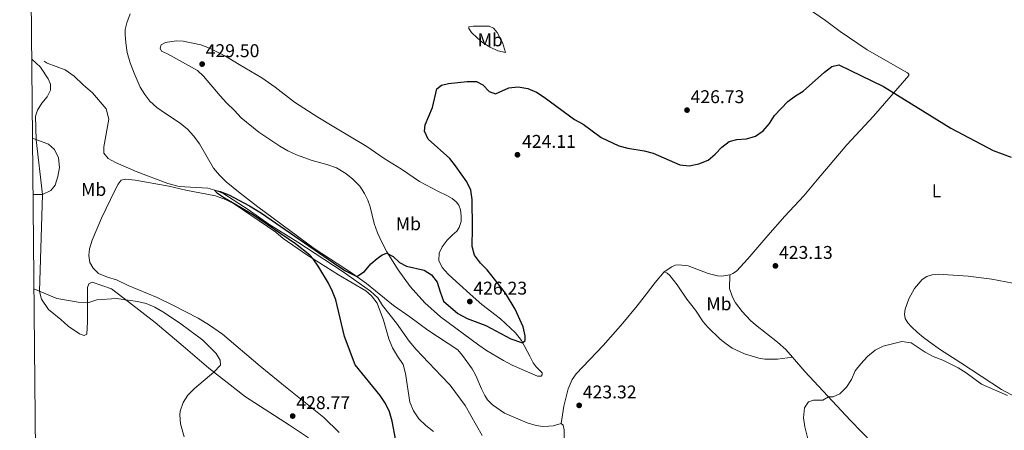
# Model space of a CAD drawing. Units: metres. Extents: x 566759 to 573655, y 4700993 to 4705688.
# Drawn here: x 566759 to 567293, y 4704736 to 4704959 of the extents above; entities that cross this region are included whole.
import ezdxf
from ezdxf.enums import TextEntityAlignment as Align

# ---------------------------------------------------------------- set-up
doc = ezdxf.new("R2010")
doc.units = ezdxf.units.M
doc.header["$MEASUREMENT"] = 0
doc.linetypes.add('DGN Style 3', pattern=[120.80292, 86.2878, -34.51512])
for name, color, linetype, lineweight in [('Nivel 11', 7, 'Continuous', 0), ('Nivel 36', 7, 'Continuous', 0), ('Nivel 37', 7, 'Continuous', 0), ('Nivel 4', 7, 'Continuous', 0), ('Nivel 41', 7, 'Continuous', 0), ('Nivel 5', 7, 'Continuous', 0), ('Nivel 61', 7, 'Continuous', 0), ('Nivel 7', 7, 'Continuous', 0)]:
    doc.layers.add(name, color=color, linetype=linetype, lineweight=lineweight)
doc.styles.add('Style-Arial', font='txt')
doc.styles.add('Style-Arial Narrow', font='txt')

# ---------------------------------------------------------------- blocks, each defined once
blk = doc.blocks.new('5PATER')
at = {"layer": 'Nivel 7', "linetype": 'Continuous', "lineweight": 0}
h = blk.add_hatch(color=51, dxfattribs=at)
edge = h.paths.add_edge_path()
edge.add_ellipse((0, 0), major_axis=(-11, -11.1), ratio=0.999422, start_angle=0, end_angle=360)

msp = doc.modelspace()

# ---------------------------------------------------------------- linework, layer by layer
at = {"layer": 'Nivel 11', "color": 142, "linetype": 'DGN Style 3', "lineweight": 13}
msp.add_polyline3d([(566772.5, 4704936.7, 427.77), (566774.19, 4704935.63, 427.67), (566783.88, 4704932.07, 427.59), (566788.88, 4704928.64, 427.28), (566793.7, 4704923.88, 427.17), (566798.67, 4704919.54, 427.09), (566806.2, 4704910.79, 426.86), (566807.67, 4704905.27, 426.9), (566804.88, 4704890.2, 426.79), (566804.92, 4704886.84, 426.64), (566807.31, 4704884, 426.6), (566811.23, 4704881.67, 426.64), (566822.5, 4704876.78, 426.25), (566839.56, 4704870.31, 425.68), (566845.72, 4704868.65, 425.41), (566861.31, 4704867.78, 425.11), (566866.37, 4704866.38, 424.96), (566870.09, 4704864.7, 424.92), (566883.27, 4704856.17, 424.8), (566894.46, 4704848.37, 424.54), (566910.21, 4704838.45, 424.46), (566934.23, 4704822.81, 423.92), (566949.54, 4704811.93, 423.58), (566953.47, 4704808.3, 423.47), (566956.07, 4704804.09, 423.24), (566959.59, 4704799.73, 423.2), (566963.76, 4704794.55, 422.7), (566970.47, 4704784.72, 422.44), (566974.4, 4704780.33, 421.94), (566988.03, 4704765.89, 421.4), (566992.81, 4704760.85, 420.95), (567000.98, 4704749.86, 420.95), (567010.15, 4704733.65, 420.49)], dxfattribs=at)
at = {"layer": 'Nivel 36', "color": 92, "linetype": 'Continuous', "lineweight": 0}
for points in [[(566819.15, 4704962.35, 429.67), (566817.29, 4704957.56, 429.65), (566816.51, 4704953.83, 429.44), (566816.44, 4704951.25, 429.3), (566816.79, 4704946.65, 429.25), (566817.62, 4704941.47, 428.94), (566819.17, 4704935.85, 428.5), (566821.32, 4704930.26, 428.18), (566824.68, 4704922.56, 428.11), (566827.16, 4704918.6, 428.04), (566829.91, 4704914.96, 427.94), (566833.61, 4704911.54, 427.62), (566837.82, 4704908.64, 427.16), (566846.37, 4704903.06, 427.08), (566850.34, 4704899.87, 426.99), (566853.7, 4704895.97, 426.99), (566856.74, 4704891.8, 426.95), (566864.37, 4704878.69, 426.38), (566867.71, 4704874.85, 426.07), (566871.34, 4704871.27, 426.03), (566878.79, 4704865.11, 426.28), (566888.45, 4704857.64, 426.24), (566919.1, 4704835, 425.59), (566939.82, 4704821.5, 425.06), (566947.36, 4704816.12, 424.87), (566962.02, 4704804.24, 424.45), (566970.87, 4704797.99, 424.18), (566980.68, 4704790.76, 424.26), (566996.97, 4704780.08, 424.03), (566999.56, 4704777.01, 424.07), (567004.64, 4704769.77, 424.14), (567006.73, 4704766.16, 424.1), (567009.75, 4704758.86, 424.07), (567011.58, 4704755.29, 423.84), (567013.09, 4704753.01, 423.72), (567015.75, 4704750.33, 423.34), (567022.33, 4704745.66, 423.04), (567034.56, 4704740.55, 422.81), (567039.42, 4704739.04, 422.69), (567043.05, 4704738.58, 422.69), (567046.3, 4704738.61, 422.69), (567048.66, 4704738.94, 422.77), (567053, 4704740.2, 422.77)], [(567144.48, 4704820.75, 423.87), (567146.19, 4704821.51, 423.77), (567148.08, 4704822.77, 423.49), (567154.28, 4704829.54, 423.2), (567165.22, 4704842.16, 423.3), (567174.3, 4704852.71, 423.92), (567184.67, 4704863.74, 424.64), (567191.91, 4704872.26, 423.77), (567207.98, 4704891.29, 423.49), (567222.49, 4704906.97, 423.92), (567241.57, 4704928.97, 425.79), (567241.55, 4704929.71, 425.98), (567240.86, 4704930.34, 426.17), (567219.05, 4704942.84, 426.27), (567204.37, 4704952.82, 426.79), (567196.39, 4704958.77, 426.94), (567187.67, 4704964.72, 426.94)], [(567022.85, 4704941.5, 426.85), (567018.71, 4704942.3, 427.01), (567014.57, 4704944.24, 427.24), (567010.38, 4704946.87, 427.27), (567007.38, 4704949.33, 427.54), (567004.37, 4704952.31, 427.5), (567002.98, 4704954.51, 427.58), (567003.01, 4704955.39, 427.81), (567005.29, 4704955.72, 427.77), (567013.88, 4704955.65, 428.23), (567016.3, 4704954.65, 428.27), (567018.31, 4704952.26, 427.96), (567021.19, 4704946.83, 427.88), (567022.85, 4704941.5, 426.85)], [(567042.69, 4704767.55, 423.68), (567042.77, 4704766.56, 423.68), (567042.17, 4704765.83, 423.68), (567040.18, 4704765.89, 423.68), (567026.38, 4704771.86, 423.72), (567021.66, 4704774.29, 423.72), (567012.52, 4704779.74, 423.72), (567008.4, 4704782.6, 423.95), (566987.51, 4704798.04, 424.1), (566979.08, 4704805.63, 424.22), (566971.08, 4704814.41, 424.56), (566964.54, 4704823.55, 424.75), (566958.49, 4704833.34, 424.91), (566955.96, 4704838.08, 425.59), (566953.42, 4704843.56, 425.9), (566951.65, 4704848.58, 425.9), (566949.31, 4704857.68, 426.13), (566948.09, 4704861.37, 426.32), (566946.33, 4704864.98, 426.59), (566943.7, 4704868.85, 426.7), (566939.92, 4704872.71, 426.7), (566936.26, 4704875.76, 426.85), (566931.11, 4704878.88, 427.04), (566925.94, 4704880.74, 427.39), (566917.94, 4704882.83, 428.3), (566909.35, 4704885.92, 428.42), (566904.64, 4704888.05, 428.53), (566900.3, 4704890.56, 428.53), (566889.07, 4704898.16, 428.19), (566879.33, 4704905.93, 427.81), (566875.7, 4704909.94, 427.62), (566871.42, 4704914.06, 427.62), (566868.06, 4704917.99, 427.62), (566858.95, 4704928.59, 428.53), (566855.63, 4704931.73, 428.95), (566839.47, 4704940.77, 429.6), (566836.17, 4704942.11, 429.26), (566835.43, 4704943.78, 429.18), (566836.09, 4704945.62, 429.18), (566838.37, 4704946.91, 429.3), (566844.21, 4704947.69, 429.68), (566847.91, 4704947.57, 429.76), (566857.55, 4704945.57, 429.37), (566862.15, 4704943.86, 429.34), (566870.83, 4704939.48, 428.99), (566878.39, 4704934.9, 428.46), (566890.57, 4704927.65, 428.46), (566897.87, 4704922.57, 428.72), (566908.38, 4704914.54, 428.72), (566921.02, 4704906.31, 428.11), (566929.67, 4704901.09, 427.46), (566947.64, 4704890.46, 427.58), (566956.95, 4704883.99, 427.39), (566966.48, 4704878.09, 427.27), (566976.24, 4704871.51, 427.01), (566986.45, 4704865.92, 426.66), (566991.05, 4704863.79, 426.24), (566993.9, 4704862.21, 426.01), (566996.13, 4704860.48, 425.82), (566997.41, 4704858.62, 425.48), (566998.39, 4704856.07, 425.44), (566998.84, 4704852.6, 425.36), (566998.68, 4704849.7, 425.21), (566997.72, 4704846.44, 425.21), (566996.33, 4704844.45, 425.1), (566993.79, 4704842.28, 425.56), (566991.11, 4704839.54, 425.59), (566988.43, 4704836.04, 426.09), (566986.9, 4704832.51, 426.13), (566986.71, 4704828.54, 426.17), (566988.51, 4704824.7, 426.28), (566991.79, 4704821.07, 426.24), (566995.99, 4704817.14, 426.05), (567005.31, 4704808.83, 425.98), (567009.97, 4704804.68, 425.52), (567020.06, 4704796.84, 425.17), (567028.23, 4704789.29, 425.21), (567031.48, 4704785.12, 425.06), (567035.95, 4704776.69, 424.64), (567037.86, 4704773.08, 424.1), (567039.41, 4704770.88, 424.07), (567042.69, 4704767.55, 423.68)], [(566765.77, 4704937.88, 429.73), (566770.51, 4704933.38, 429.12), (566774.77, 4704927.05, 429), (566775.94, 4704924.27, 428.93), (566775.9, 4704921.03, 428.7), (566774.1, 4704917.38, 428.7), (566771.31, 4704913.92, 428.74), (566768.89, 4704910.2, 428.81), (566767.77, 4704906.81, 428.92)], [(566771.04, 4704807.57, 430.03), (566769.97, 4704811.7, 430), (566771.58, 4704864.4, 430), (566768.19, 4704893.97, 430), (566767.77, 4704906.81, 428.92)], [(566983.75, 4704735.75, 423.39), (566979.55, 4704739, 423.62), (566975.74, 4704742.66, 423.73), (566972.91, 4704746.99, 423.73), (566970.99, 4704751.78, 423.77), (566968.5, 4704767.18, 424), (566967.23, 4704772.21, 424), (566964.21, 4704776.6, 424), (566961.57, 4704781.23, 424.04), (566959.46, 4704786.06, 424.08), (566956.57, 4704796.15, 424.19), (566953.27, 4704805.51, 424.31), (566950.17, 4704809.41, 424.31), (566947.05, 4704812.13, 424.31), (566932.15, 4704820.73, 424.57), (566914.97, 4704831.7, 425.11), (566902.13, 4704840.55, 425.3), (566898.13, 4704843.87, 425.49), (566875.67, 4704859.33, 425.72), (566870.88, 4704861.69, 425.76), (566865.55, 4704863.66, 425.8), (566849.41, 4704866.71, 425.8), (566840.22, 4704868.91, 425.8), (566821.9, 4704872.16, 426.25), (566816.7, 4704872.72, 426.41), (566814.23, 4704872.12, 426.44), (566812.65, 4704870, 426.86), (566810.96, 4704866.89, 427.02), (566803.63, 4704851.59, 427.21), (566798.52, 4704839.58, 427.63), (566797.19, 4704834.91, 427.86), (566796.81, 4704831.21, 427.9), (566797.26, 4704827.51, 427.97), (566799.13, 4704824.39, 428.09), (566802.06, 4704821.6, 428.35), (566806.93, 4704819.58, 428.39), (566811.75, 4704818.03, 428.28), (566818.01, 4704815.04, 428.28), (566833.8, 4704808.44, 428.12), (566842.4, 4704804.29, 428.12), (566856.06, 4704797.21, 428.16), (566862.25, 4704793.41, 428.28), (566869.36, 4704788.52, 428.39), (566889.65, 4704771.31, 427.78), (566904.32, 4704759.28, 427.55), (566924.18, 4704743.37, 426.06), (566932.59, 4704735.32, 425.72)], [(567108.97, 4704822.4, 423.25), (567113.04, 4704825.18, 423.92), (567114.82, 4704826.03, 424.11), (567116.92, 4704826.23, 424.25), (567121.98, 4704825.61, 424.35), (567132.78, 4704821.45, 424.16), (567137.82, 4704820.34, 424.16), (567140.23, 4704820.16, 424.16), (567144.48, 4704820.75, 423.87)], [(567053, 4704740.2, 422.77), (567054.41, 4704749.49, 423.44), (567056.76, 4704758.9, 423.49), (567059.05, 4704764.01, 423.63), (567061.08, 4704767.11, 423.58), (567075.75, 4704782.44, 422.34), (567086.47, 4704794.49, 421.9), (567094.25, 4704803.9, 421.66), (567099.34, 4704810.56, 421.86), (567104.05, 4704816.56, 422.72), (567108.97, 4704822.4, 423.25)], [(567108.97, 4704822.4, 423.25), (567110.48, 4704821.63, 423.01), (567111.98, 4704820.52, 423.01), (567115.93, 4704815.38, 422.77), (567121.16, 4704807.65, 422.29), (567125.82, 4704801.58, 422.05), (567130.04, 4704795.38, 421.81), (567132.53, 4704792.37, 421.71), (567139.33, 4704785.82, 421.47), (567142.46, 4704783.29, 421.33), (567145.83, 4704781.08, 421.23), (567152.46, 4704778.02, 421.04), (567160.21, 4704775.63, 420.66), (567163.49, 4704775.09, 420.66), (567170.38, 4704775.12, 420.8), (567178.55, 4704776.11, 420.47)], [(567144.48, 4704820.75, 423.87), (567144.42, 4704813.38, 423.96), (567145.99, 4704808.61, 423.96), (567147.64, 4704805.52, 424.01), (567151.22, 4704800.9, 424.01), (567155.68, 4704796.05, 423.87), (567158.39, 4704793.6, 423.44), (567170.31, 4704784.34, 422.24), (567174.98, 4704780.36, 420.99), (567178.55, 4704776.11, 420.47)], [(567269.76, 4704773.05, 420.8), (567258.24, 4704780.51, 420.71), (567249.57, 4704786.83, 420.66), (567246.16, 4704789.71, 421.04), (567243.05, 4704792.65, 421.04), (567241.01, 4704794.83, 420.99), (567239.67, 4704797.1, 421.09), (567239.21, 4704799.43, 421.57), (567239.59, 4704802.14, 421.66), (567241.67, 4704807.76, 421.71), (567244.75, 4704813.34, 422.05), (567248.81, 4704818.31, 422.1), (567251.32, 4704819.97, 422.24), (567254.23, 4704820.86, 422.24), (567257.51, 4704821.15, 422.38), (567273.82, 4704820.15, 422.67), (567286.68, 4704818.39, 422.96), (567301.84, 4704815.54, 423.1)], [(566848, 4704782.12, 430.61), (566832.79, 4704794.87, 430.3), (566818.25, 4704806.14, 430.07), (566808.97, 4704813.27, 429.58), (566798.59, 4704816.83, 429.16), (566796.73, 4704815.93, 429.16), (566796.1, 4704813.94, 429.35), (566795.97, 4704811.61, 429.42), (566796.02, 4704795.31, 430.99), (566795.71, 4704788.58, 431.14), (566794.22, 4704787.84, 431.41), (566791.62, 4704788.81, 431.18), (566785.58, 4704792.99, 430.87), (566781.5, 4704796.57, 430.45), (566774.88, 4704802, 430.34), (566771.04, 4704807.57, 430.03)], [(566915.89, 4704732.29, 427.44), (566905.55, 4704739.21, 428.24), (566881.8, 4704754.63, 429.08), (566861.79, 4704770.12, 430.15), (566848, 4704782.12, 430.61)], [(567178.55, 4704776.11, 420.47), (567185.25, 4704768.31, 420.37), (567210.02, 4704741.8, 419.65), (567221.93, 4704729.41, 418.5), (567234.23, 4704716.25, 417.98), (567246.85, 4704701.93, 417.45), (567266.48, 4704682.75, 416.68), (567275.83, 4704673.07, 416.54), (567278.64, 4704669.88, 416.39), (567280.61, 4704666.99, 416.39), (567285.84, 4704661.19, 416.44), (567290.58, 4704655.91, 416.06), (567291.95, 4704653.71, 416.01), (567293.1, 4704650.99, 415.87), (567292.83, 4704648.58, 415.82), (567288.54, 4704644.83, 415.49)], [(567307.18, 4704750.45, 420.8), (567291.93, 4704758.57, 420.42), (567269.76, 4704773.05, 420.8)], [(567053, 4704740.2, 422.77), (567054.01, 4704739.15, 422.62), (567054.64, 4704736.67, 422.62), (567055.16, 4704711.25, 421.89)]]:
    msp.add_polyline3d(points, dxfattribs=at)
at = {"layer": 'Nivel 4', "color": 30, "linetype": 'Continuous', "lineweight": 30, "elevation": 425, "flags": 128}
for points in [[(566883.98, 4704858.25), (566890.39, 4704854.18), (566931.79, 4704825.59), (566936.09, 4704822.9), (566942.15, 4704819.84), (566946.29, 4704822.53), (566949.83, 4704826.83), (566953.2, 4704829.61), (566955.93, 4704831.7), (566958.44, 4704832.6), (566961.85, 4704830.73), (566965.32, 4704827.4), (566969.09, 4704825.45), (566978.73, 4704823.3), (566982.72, 4704820.86), (566985.74, 4704816.85), (566987.28, 4704811.63), (566989.24, 4704806.57), (566996.96, 4704799.73), (567001.97, 4704797.02), (567012.07, 4704793.22), (567025.69, 4704786.06), (567032.11, 4704783.93), (567033.51, 4704785.17), (567033.52, 4704787.73), (567032.37, 4704792.6), (567028.1, 4704802.11), (567022.73, 4704810.83), (567012.85, 4704823.49), (567009.3, 4704827.12), (567006.05, 4704831.44), (567004.66, 4704836.12), (567004.94, 4704846.36), (567004.75, 4704861.74), (567004.01, 4704866.74), (567001.78, 4704871.21), (566995.75, 4704879.98), (566992.62, 4704883.88), (566980.94, 4704894.38), (566978.95, 4704898.67), (566979.22, 4704902.26), (566983.15, 4704911.63), (566985.59, 4704921.65), (566988.09, 4704923.74), (566991.9, 4704924.65), (567001.93, 4704925.71), (567007.09, 4704925.68), (567010.43, 4704923.88), (567013.88, 4704920.27), (567017.43, 4704918.99), (567024.65, 4704922.19), (567029.62, 4704922.75), (567035, 4704921.95), (567039.57, 4704919.94), (567043.85, 4704917.21), (567060.33, 4704905.15), (567064.9, 4704902.55), (567074.71, 4704895.36), (567084.29, 4704890.82), (567089.11, 4704889.49), (567098.1, 4704888.02), (567102.94, 4704886.77), (567117.38, 4704880.45), (567122.37, 4704879.97), (567127.64, 4704881.1), (567132.76, 4704883.07), (567136.65, 4704886.21), (567140.24, 4704890.07), (567144.17, 4704893.15), (567148.33, 4704894.21), (567153.64, 4704894.61), (567158.44, 4704896), (567162.67, 4704898.9), (567166.09, 4704902.93), (567168.76, 4704907.27), (567175.91, 4704914.85), (567180.09, 4704917.87), (567184.37, 4704920.46), (567195.9, 4704930.74), (567199.81, 4704933.84), (567203.73, 4704934.67), (567227.89, 4704923), (567264.43, 4704900.41), (567287.43, 4704888.23), (567297.22, 4704884.67)], [(566963.27, 4704730.92), (566961.32, 4704741.49), (566959.89, 4704746.51), (566957.72, 4704751.01), (566954.78, 4704755.36), (566941.28, 4704771.91), (566935.51, 4704787.39), (566930.7, 4704807.2), (566928.91, 4704811.84), (566926.73, 4704816.34), (566921.52, 4704825.01), (566918.44, 4704829.49), (566916.74, 4704831.38), (566908.87, 4704837.56), (566885.52, 4704853.52), (566870.44, 4704862.34), (566866.59, 4704864.9), (566864.88, 4704866.79), (566868.06, 4704865.98), (566872.75, 4704864.27), (566883.98, 4704858.25)]]:
    msp.add_lwpolyline(points, dxfattribs=at)
at = {"layer": 'Nivel 5', "color": 30, "linetype": 'Continuous', "lineweight": 0, "flags": 128}
for points, elevation in [([(566766.47, 4704864.35), (566771.58, 4704864.4), (566776.22, 4704866.51), (566778.45, 4704869.36), (566779.89, 4704874.15), (566780.79, 4704879.08), (566780.24, 4704884.19), (566778.14, 4704888.75), (566774.79, 4704891.73), (566766.17, 4704895.03)], 430), ([(566848.52, 4704732.9), (566846.43, 4704739.9), (566846.12, 4704744.9), (566846.39, 4704746.81), (566847.86, 4704751.59), (566850.43, 4704755.44), (566854.02, 4704759.07), (566864.56, 4704767.97), (566868.15, 4704771.79), (566867.93, 4704774.57), (566865.91, 4704778.18), (566858.69, 4704785.4), (566845.92, 4704794.82), (566836.86, 4704800.68), (566832.49, 4704803.21), (566827.85, 4704805.18), (566823.25, 4704806.31), (566811.8, 4704807.91), (566801.04, 4704807.19), (566796.28, 4704805.6), (566791.04, 4704805.97), (566779.39, 4704808.01), (566766.96, 4704813.17)], 430), ([(567210.51, 4704763.99), (567212.47, 4704768.66), (567215.57, 4704772.58), (567219.26, 4704776.53), (567223.28, 4704779.84), (567227.76, 4704782.07), (567237.9, 4704784.61), (567242.86, 4704783.94), (567250.54, 4704778.87), (567254.9, 4704776.42), (567260.01, 4704774.49), (567268.32, 4704770.31), (567272.67, 4704767.68), (567281.04, 4704761.56), (567295.21, 4704755.35)], 420), ([(567187.7, 4704728.18), (567185.17, 4704738.27), (567184.49, 4704743.22), (567185.08, 4704748.6), (567187.22, 4704751.81), (567189.86, 4704752.73), (567194.99, 4704752.74), (567198.03, 4704754.63), (567200.61, 4704754.56), (567204.18, 4704756.18), (567207.79, 4704759.77), (567210.51, 4704763.99)], 420)]:
    msp.add_lwpolyline(points, dxfattribs=dict(at, elevation=elevation))
at = {"layer": 'Nivel 61', "color": 7, "linetype": 'Continuous', "lineweight": 0, "flags": 128}
msp.add_lwpolyline([(566759.25, 4705618.97), (570182.86, 4705652.64), (573606.48, 4705688.02), (573630.89, 4703374.83), (573655.28, 4701061.64), (570229.38, 4701026.29), (566803.48, 4700992.63), (566781.38, 4703305.77)], close=True, dxfattribs=at)

# ---------------------------------------------------------------- block references
at = {"layer": 'Nivel 7', "color": 51, "linetype": 'Continuous', "lineweight": 0, "xscale": 0.1000009313241567, "yscale": 0.1000009313241567, "zscale": 0.1000009313241567}
for p in [(566858.23, 4704935.14, 429.5), (567121.3, 4704910.17, 426.73), (567029.29, 4704885.94, 424.11), (567169.26, 4704825.67, 423.13), (567003.46, 4704806.3, 426.22), (567062.77, 4704749.98, 423.32), (566907.36, 4704744.18, 428.77)]:
    msp.add_blockref('5PATER', p, dxfattribs=at)

# ---------------------------------------------------------------- texts
at = {"layer": 'Nivel 37', "color": 92, "linetype": 'Continuous', "lineweight": 0, "style": 'Style-Arial Narrow'}
for s, p in [('Mb', (567014.56, 4704948.29, 427.53)), ('Mb', (566799.38, 4704867.12, 428.06)), ('L', (567256.66, 4704866.37, 423.74)), ('Mb', (566970.13, 4704848.5, 426.16)), ('Mb', (567138.6, 4704805.07, 423.18))]:
    msp.add_text(s, height=7, dxfattribs=at).set_placement(p, align=Align.MIDDLE_CENTER)
at = {"layer": 'Nivel 41', "color": 7, "linetype": 'Continuous', "lineweight": 0, "style": 'Style-Arial'}
for s, p in [('429.50', (566860.15, 4704938.91, 429.5)), ('426.73', (567123.23, 4704913.94, 426.73)), ('424.11', (567031.82, 4704889.7, 424.11)), ('423.13', (567171.19, 4704829.44, 423.13)), ('426.23', (567005.39, 4704810.07, 426.22)), ('423.32', (567064.76, 4704753.75, 423.32)), ('428.77', (566909.35, 4704747.95, 428.77))]:
    msp.add_text(s, height=7, dxfattribs=at).set_placement(p)

doc.saveas('drawing.dxf')
